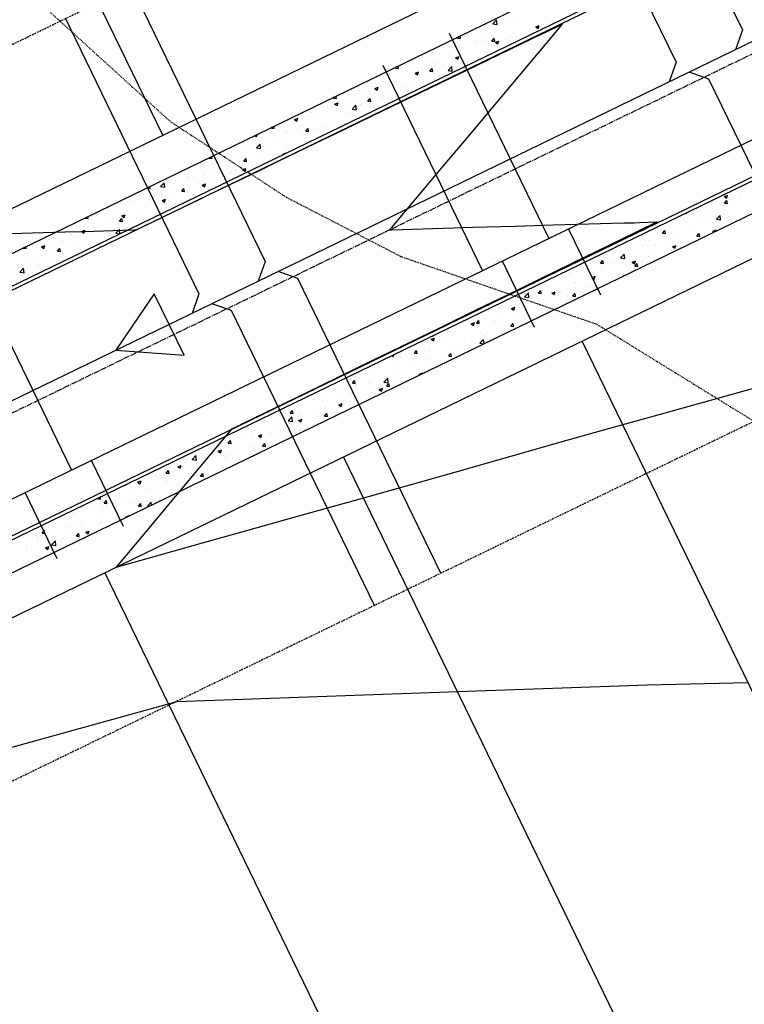
# Model space of a CAD drawing. Units: feet. Extents: x 2234101 to 2237149, y 13786948 to 13789321.
# Drawn here: x 2235208 to 2235306, y 13787595 to 13787729 of the extents above; entities that cross this region are included whole.
import ezdxf

# ---------------------------------------------------------------- set-up
doc = ezdxf.new("R2010")
doc.units = ezdxf.units.FT
doc.header["$MEASUREMENT"] = 0
for name, pattern in [('CENTER2', [1.125, 0.75, -0.125, 0.125, -0.125]), ('HIDDEN2', [0.1875, 0.125, -0.0625]), ('MP3003400$0$HIDDEN', [0.375, 0.25, -0.125])]:
    doc.linetypes.add(name, pattern=pattern)
for name, color, linetype in [('CE-TOPO-MINR', 39, 'HIDDEN2'), ('CP-ROAD-CNTR-U4', 1, 'CENTER2'), ('CP-TOPO-MINR', 4, 'Continuous'), ('MP3003400$0$CE-SSWR-FLOW-U4', 1, 'Continuous'), ('MP3003400$0$CP-PROP-LOTS-U4', 253, 'Continuous'), ('MP3003400$0$CP-ROAD-CURB-BACK-U4', 253, 'Continuous'), ('MP3003400$0$CP-ROAD-CURB-FACE-U4', 252, 'Continuous'), ('MP3003400$0$CP-ROAD-RWAY-U4', 252, 'Continuous'), ('MP3003400$0$CP-SSWR-FLOW-U4', 2, 'Continuous'), ('MP3003400$0$CP-SSWR-LATL-U4', 3, 'Continuous'), ('MP3003400$0$CP-SSWR-PIPE-08-U4', 6, 'Continuous'), ('MP3003400$0$CP-SWLK-OTLN-U4', 252, 'Continuous'), ('MP3003400$0$CP-SWLK-PATT-U4', 253, 'Continuous'), ('MP3003400$0$CP-UTIL-ESMT-U4', 252, 'MP3003400$0$HIDDEN'), ('MP3003400$0$CP-WATR-LINE-08-U4', 5, 'Continuous'), ('MP3003400$0$CP-WATR-SRVC-U4', 3, 'Continuous')]:
    doc.layers.add(name, color=color, linetype=linetype)

msp = doc.modelspace()

# ---------------------------------------------------------------- linework, layer by layer
at = {"layer": 'CE-TOPO-MINR', "color": 39, "linetype": 'HIDDEN2', "lineweight": -3}
for p, q in [((2235208.73, 13787732.82, 709), (2235228.36, 13787714.96, 709)), ((2235228.36, 13787714.96, 709), (2235244.11, 13787704.69, 709)), ((2235244.11, 13787704.69, 709), (2235259.63, 13787696.66, 709)), ((2235259.63, 13787696.66, 709), (2235286.2, 13787687.47, 709)), ((2235286.2, 13787687.47, 709), (2235314.08, 13787670.26, 709))]:
    msp.add_line(p, q, dxfattribs=at)
at = {"layer": 'CP-ROAD-CNTR-U4'}
msp.add_line((2234765.56, 13787461.31), (2236729.02, 13788413.96), dxfattribs=at)
at = {"layer": 'CP-TOPO-MINR', "color": 1, "linetype": 'Continuous', "lineweight": -3}
for p, q in [((2235279.19, 13787727.09, 713), (2235281.54, 13787728.22, 713)), ((2235281.54, 13787728.22, 713), (2235279.42, 13787725.69, 713)), ((2235271.4, 13787723.32, 713), (2235278.83, 13787726.91, 713)), ((2235278.83, 13787726.91, 713), (2235279.19, 13787727.09, 713)), ((2235279.42, 13787725.69, 713), (2235274.5, 13787719.82, 713)), ((2235263.61, 13787719.56, 713), (2235269.82, 13787722.56, 713)), ((2235269.82, 13787722.56, 713), (2235271.4, 13787723.32, 713)), ((2235260.82, 13787718.21, 713), (2235263.61, 13787719.56, 713)), ((2235274.5, 13787719.82, 713), (2235272.38, 13787717.3, 713)), ((2235255.82, 13787715.79, 713), (2235260.82, 13787718.21, 713)), ((2235272.38, 13787717.3, 713), (2235268.44, 13787712.6, 713)), ((2235251.82, 13787713.86, 713), (2235255.82, 13787715.79, 713)), ((2235248.03, 13787712.03, 713), (2235251.82, 13787713.86, 713)), ((2235242.81, 13787709.5, 713), (2235248.03, 13787712.03, 713)), ((2235268.44, 13787712.6, 713), (2235265.33, 13787708.9, 713)), ((2235240.24, 13787708.26, 713), (2235242.81, 13787709.5, 713)), ((2235265.33, 13787708.9, 713), (2235258.37, 13787700.61, 713)), ((2235233.81, 13787705.15, 713), (2235240.24, 13787708.26, 713)), ((2235232.45, 13787704.5, 713), (2235233.81, 13787705.15, 713)), ((2235224.81, 13787700.8, 713), (2235232.45, 13787704.5, 713)), ((2235224.66, 13787700.73, 713), (2235224.81, 13787700.8, 713)), ((2235269.36, 13787700.62, 713), (2235275.17, 13787700.79, 713)), ((2235275.17, 13787700.79, 713), (2235280.32, 13787700.94, 713)), ((2235280.32, 13787700.94, 713), (2235289.92, 13787701.21, 713)), ((2235289.92, 13787701.21, 713), (2235291.27, 13787701.25, 713)), ((2235291.27, 13787701.25, 713), (2235292, 13787701.28, 713)), ((2235294.42, 13787701.35, 713), (2235291.84, 13787700.09, 713)), ((2235292, 13787701.28, 713), (2235294.42, 13787701.35, 713)), ((2235206.69, 13787699.78, 713), (2235214.08, 13787700, 713)), ((2235214.08, 13787700, 713), (2235216.64, 13787700.07, 713)), ((2235216.64, 13787700.07, 713), (2235221.89, 13787700.22, 713)), ((2235221.89, 13787700.22, 713), (2235223.45, 13787700.27, 713)), ((2235223.45, 13787700.27, 713), (2235223.71, 13787700.27, 713)), ((2235223.71, 13787700.27, 713), (2235224.66, 13787700.73, 713)), ((2235258.25, 13787700.46, 713), (2235258.1, 13787700.29, 713)), ((2235258.1, 13787700.29, 713), (2235258.4, 13787700.3, 713)), ((2235258.29, 13787700.51, 713), (2235258.25, 13787700.46, 713)), ((2235258.37, 13787700.61, 713), (2235258.29, 13787700.51, 713)), ((2235258.4, 13787700.3, 713), (2235266.75, 13787700.54, 713)), ((2235266.75, 13787700.54, 713), (2235269.36, 13787700.62, 713)), ((2235291.36, 13787699.86, 713), (2235282.85, 13787695.71, 713)), ((2235291.84, 13787700.09, 713), (2235291.36, 13787699.86, 713)), ((2235282.85, 13787695.71, 713), (2235280.72, 13787694.67, 713)), ((2235280.72, 13787694.67, 713), (2235273.86, 13787691.33, 713)), ((2235273.86, 13787691.33, 713), (2235270.07, 13787689.49, 713)), ((2235270.07, 13787689.49, 713), (2235264.87, 13787686.95, 713)), ((2235264.87, 13787686.95, 713), (2235259.42, 13787684.3, 713)), ((2235259.42, 13787684.3, 713), (2235255.88, 13787682.57, 713)), ((2235255.88, 13787682.57, 713), (2235248.78, 13787679.11, 713)), ((2235294.05, 13787675.04, 713), (2235323.88, 13787683.31, 713)), ((2235246.89, 13787678.19, 713), (2235238.13, 13787673.93, 713)), ((2235248.78, 13787679.11, 713), (2235246.89, 13787678.19, 713)), ((2235287.19, 13787673.11, 713), (2235290.91, 13787674.16, 713)), ((2235290.91, 13787674.16, 713), (2235294.05, 13787675.04, 713)), ((2235236.64, 13787673.2, 713), (2235235.78, 13787672.17, 713)), ((2235237.9, 13787673.81, 713), (2235236.64, 13787673.2, 713)), ((2235238.13, 13787673.93, 713), (2235237.9, 13787673.81, 713)), ((2235282.67, 13787671.84, 713), (2235287.19, 13787673.11, 713)), ((2235235.47, 13787671.8, 713), (2235230.59, 13787665.97, 713)), ((2235235.78, 13787672.17, 713), (2235235.47, 13787671.8, 713)), ((2235265.68, 13787667.03, 713), (2235282.67, 13787671.84, 713)), ((2235260.37, 13787665.54, 713), (2235265.68, 13787667.03, 713)), ((2235230.59, 13787665.97, 713), (2235227.45, 13787662.22, 713)), ((2235254.1, 13787663.78, 713), (2235260.37, 13787665.54, 713)), ((2235246.58, 13787661.67, 713), (2235254.1, 13787663.78, 713)), ((2235227.45, 13787662.22, 713), (2235223.56, 13787657.56, 713)), ((2235237.39, 13787659.1, 713), (2235246.58, 13787661.67, 713)), ((2235232.72, 13787657.78, 713), (2235237.39, 13787659.1, 713)), ((2235223.56, 13787657.56, 713), (2235221, 13787654.5, 713)), ((2235224.39, 13787655.45, 713), (2235232.72, 13787657.78, 713)), ((2235221, 13787654.5, 713), (2235224.39, 13787655.45, 713)), ((2235267.34, 13787637.59, 712), (2235293.08, 13787638.5, 712)), ((2235293.08, 13787638.5, 712), (2235306.71, 13787638.84, 712)), ((2235229.2, 13787636.25, 712), (2235267.34, 13787637.59, 712)), ((2235198.78, 13787627.83, 712), (2235227.93, 13787635.89, 712)), ((2235227.93, 13787635.89, 712), (2235228.05, 13787635.92, 712)), ((2235228.05, 13787635.92, 712), (2235228.15, 13787635.95, 712)), ((2235228.15, 13787635.95, 712), (2235228.23, 13787635.97, 712)), ((2235228.23, 13787635.97, 712), (2235229.2, 13787636.25, 712))]:
    msp.add_line(p, q, dxfattribs=at)
at = {"layer": 'MP3003400$0$CE-SSWR-FLOW-U4', "flags": 128}
msp.add_lwpolyline([(2235226.16, 13787691.61), (2235220.96, 13787683.93), (2235230.21, 13787683.27)], close=True, dxfattribs=at)
at = {"layer": 'MP3003400$0$CP-PROP-LOTS-U4'}
for p, q in [((2235227.32, 13787713.14), (2235118.19, 13787938.06)), ((2235335.34, 13787579.84), (2235284.23, 13787685.18)), ((2235302.86, 13787564.31), (2235251.84, 13787669.46)), ((2235270.39, 13787548.77), (2235219.45, 13787653.75))]:
    msp.add_line(p, q, dxfattribs=at)
at = {"layer": 'MP3003400$0$CP-ROAD-CURB-BACK-U4'}
for p, q in [((2235171.51, 13787675.5), (2235815.37, 13787987.89)), ((2235185.04, 13787647.61), (2235761.42, 13787927.26))]:
    msp.add_line(p, q, dxfattribs=at)
at = {"layer": 'MP3003400$0$CP-ROAD-CURB-FACE-U4'}
for p, q in [((2235171.72, 13787675.05), (2235972.13, 13788063.4)), ((2235184.82, 13787648.06), (2235761.2, 13787927.71))]:
    msp.add_line(p, q, dxfattribs=at)
at = {"layer": 'MP3003400$0$CP-ROAD-RWAY-U4'}
for p, q in [((2235165.24, 13787683.02), (2235967.77, 13788072.39)), ((2235187.06, 13787638.03), (2235765.57, 13787918.72))]:
    msp.add_line(p, q, dxfattribs=at)
at = {"layer": 'MP3003400$0$CP-SSWR-FLOW-U4', "flags": 128}
msp.add_lwpolyline([(2235226.16, 13787691.61), (2235220.96, 13787683.93), (2235230.21, 13787683.27)], close=True, dxfattribs=at)
at = {"layer": 'MP3003400$0$CP-SSWR-LATL-U4'}
for p, q in [((2235287.86, 13787764.74), (2235305.98, 13787727.41)), ((2235278.87, 13787760.38), (2235296.98, 13787723.04)), ((2235223.09, 13787733.31), (2235241.2, 13787695.98)), ((2235214.09, 13787728.95), (2235232.2, 13787691.61)), ((2235305.98, 13787727.41), (2235305.05, 13787724.73)), ((2235296.98, 13787723.04), (2235296.06, 13787720.37)), ((2235301.43, 13787720.75), (2235298.76, 13787721.68)), ((2235320.85, 13787680.72), (2235301.43, 13787720.75)), ((2235241.2, 13787695.98), (2235240.28, 13787693.3)), ((2235245.65, 13787693.69), (2235242.97, 13787694.61)), ((2235265.07, 13787653.65), (2235245.65, 13787693.69)), ((2235232.2, 13787691.61), (2235231.28, 13787688.94)), ((2235236.65, 13787689.32), (2235233.98, 13787690.25)), ((2235256.07, 13787649.29), (2235236.65, 13787689.32))]:
    msp.add_line(p, q, dxfattribs=at)
at = {"layer": 'MP3003400$0$CP-SSWR-PIPE-08-U4'}
msp.add_line((2235417.96, 13787779.52), (2235045.49, 13787598.8), dxfattribs=at)
at = {"layer": 'MP3003400$0$CP-SWLK-OTLN-U4'}
for p, q in [((2235169.76, 13787679.1), (2235970.17, 13788067.45)), ((2235186.78, 13787644.01), (2235763.17, 13787923.66))]:
    msp.add_line(p, q, dxfattribs=at)
at = {"layer": 'MP3003400$0$CP-SWLK-PATT-U4', "linetype": 'Continuous'}
for p, q in [((2235271.14, 13787728.12), (2235271.14, 13787728.12)), ((2235271.34, 13787728.09), (2235271.34, 13787728.09)), ((2235272.11, 13787728.24), (2235272.62, 13787728.77)), ((2235272.11, 13787728.24), (2235272.69, 13787728.15)), ((2235272.69, 13787728.15), (2235272.62, 13787728.77)), ((2235274.47, 13787728.58), (2235274.47, 13787728.58)), ((2235275.44, 13787728.63), (2235275.44, 13787728.63)), ((2235277.95, 13787727.84), (2235278.41, 13787728.01)), ((2235277.95, 13787727.84), (2235278.27, 13787727.62)), ((2235278.27, 13787727.62), (2235278.41, 13787728.01)), ((2235278.64, 13787727.53), (2235278.64, 13787727.53)), ((2235267.33, 13787726.31), (2235267.51, 13787726.52)), ((2235267.33, 13787726.31), (2235267.72, 13787726.28)), ((2235267.72, 13787726.28), (2235267.66, 13787726.6)), ((2235268.4, 13787726.8), (2235268.4, 13787726.8)), ((2235271.06, 13787726.22), (2235271.06, 13787726.22)), ((2235271.87, 13787726.66), (2235271.87, 13787726.66)), ((2235271.99, 13787725.9), (2235272.3, 13787726.28)), ((2235272.38, 13787725.87), (2235272.3, 13787726.28)), ((2235274.39, 13787726.41), (2235274.39, 13787726.41)), ((2235274.85, 13787726.88), (2235274.85, 13787726.88)), ((2235275.33, 13787726.51), (2235275.33, 13787726.51)), ((2235275.36, 13787726.28), (2235275.36, 13787726.28)), ((2235265.54, 13787724.99), (2235265.54, 13787724.99)), ((2235267.17, 13787725.2), (2235267.17, 13787725.2)), ((2235267.27, 13787725.57), (2235267.27, 13787725.57)), ((2235267.68, 13787725.47), (2235267.68, 13787725.47)), ((2235269.63, 13787725.53), (2235269.63, 13787725.53)), ((2235269.77, 13787725.93), (2235269.77, 13787725.93)), ((2235271.06, 13787725.95), (2235271.06, 13787725.95)), ((2235271.99, 13787725.9), (2235272.38, 13787725.87)), ((2235272.49, 13787725.74), (2235272.94, 13787725.91)), ((2235272.49, 13787725.74), (2235272.81, 13787725.52)), ((2235272.81, 13787725.52), (2235272.94, 13787725.91)), ((2235273.24, 13787725.78), (2235273.24, 13787725.78)), ((2235273.73, 13787726.07), (2235273.73, 13787726.07)), ((2235263.63, 13787723.64), (2235263.63, 13787723.64)), ((2235267.03, 13787723.64), (2235267.48, 13787723.82)), ((2235267.03, 13787723.64), (2235267.35, 13787723.43)), ((2235267.35, 13787723.43), (2235267.48, 13787723.82)), ((2235270.98, 13787723.79), (2235270.98, 13787723.79)), ((2235258.9, 13787722.24), (2235259.07, 13787722.43)), ((2235258.9, 13787722.24), (2235259.29, 13787722.2)), ((2235259.29, 13787722.2), (2235259.24, 13787722.51)), ((2235260.98, 13787722.43), (2235260.98, 13787722.43)), ((2235263.57, 13787721.83), (2235263.88, 13787722.2)), ((2235263.83, 13787722.43), (2235263.83, 13787722.43)), ((2235263.96, 13787721.79), (2235263.88, 13787722.2)), ((2235264.32, 13787722.89), (2235264.32, 13787722.89)), ((2235265.46, 13787722.64), (2235265.46, 13787722.64)), ((2235266.04, 13787721.91), (2235266.54, 13787722.44)), ((2235266.61, 13787721.82), (2235266.54, 13787722.43)), ((2235267.1, 13787723.5), (2235267.1, 13787723.5)), ((2235267.6, 13787723.3), (2235267.6, 13787723.3)), ((2235267.92, 13787722.96), (2235267.92, 13787722.96)), ((2235259.73, 13787721.89), (2235259.73, 13787721.89)), ((2235261.57, 13787721.55), (2235262.02, 13787721.72)), ((2235261.57, 13787721.55), (2235261.89, 13787721.33)), ((2235261.89, 13787721.33), (2235262.02, 13787721.72)), ((2235263.21, 13787721.05), (2235263.21, 13787721.05)), ((2235263.57, 13787721.83), (2235263.96, 13787721.79)), ((2235266.04, 13787721.91), (2235266.61, 13787721.82)), ((2235255.43, 13787720.62), (2235255.43, 13787720.62)), ((2235255.63, 13787719.74), (2235255.63, 13787719.74)), ((2235256.1, 13787719.45), (2235256.56, 13787719.63)), ((2235256.43, 13787719.23), (2235256.56, 13787719.63)), ((2235256.8, 13787719.74), (2235256.8, 13787719.74)), ((2235257.53, 13787719.78), (2235257.53, 13787719.78)), ((2235258.9, 13787720.47), (2235258.9, 13787720.47)), ((2235259.42, 13787720.39), (2235259.42, 13787720.39)), ((2235260.27, 13787719.6), (2235260.27, 13787719.6)), ((2235260.9, 13787720.26), (2235260.9, 13787720.26)), ((2235262.12, 13787719.86), (2235262.12, 13787719.86)), ((2235262.37, 13787720.32), (2235262.37, 13787720.32)), ((2235264.24, 13787720.72), (2235264.24, 13787720.72)), ((2235250.48, 13787718.16), (2235250.63, 13787718.33)), ((2235250.48, 13787718.16), (2235250.87, 13787718.13)), ((2235250.87, 13787718.13), (2235250.82, 13787718.43)), ((2235253.93, 13787718.78), (2235253.93, 13787718.78)), ((2235254.24, 13787719.36), (2235254.24, 13787719.36)), ((2235255.55, 13787719), (2235255.55, 13787719)), ((2235256.1, 13787719.45), (2235256.43, 13787719.23)), ((2235257.19, 13787718.32), (2235257.19, 13787718.32)), ((2235258.02, 13787719.32), (2235258.02, 13787719.32)), ((2235260.98, 13787718.97), (2235260.98, 13787718.97)), ((2235249.61, 13787717.02), (2235249.61, 13787717.02)), ((2235250.64, 13787717.35), (2235251.1, 13787717.53)), ((2235250.64, 13787717.35), (2235250.97, 13787717.14)), ((2235250.66, 13787717.46), (2235250.66, 13787717.46)), ((2235250.97, 13787717.14), (2235251.1, 13787717.53)), ((2235253.02, 13787716.65), (2235253.53, 13787717.18)), ((2235253.4, 13787717.67), (2235253.4, 13787717.67)), ((2235253.6, 13787716.56), (2235253.53, 13787717.18)), ((2235254.13, 13787717.31), (2235254.13, 13787717.31)), ((2235254.16, 13787717.2), (2235254.16, 13787717.2)), ((2235255.14, 13787717.75), (2235255.46, 13787718.13)), ((2235255.14, 13787717.75), (2235255.53, 13787717.72)), ((2235255.53, 13787717.72), (2235255.46, 13787718.13)), ((2235257.45, 13787717.61), (2235257.45, 13787717.61)), ((2235247.45, 13787716.25), (2235247.45, 13787716.25)), ((2235248.11, 13787715.68), (2235248.11, 13787715.68)), ((2235250.83, 13787716.74), (2235250.83, 13787716.74)), ((2235252.22, 13787716.22), (2235252.22, 13787716.22)), ((2235253.02, 13787716.65), (2235253.6, 13787716.56)), ((2235253.84, 13787716.43), (2235253.84, 13787716.43)), ((2235256.31, 13787716.76), (2235256.31, 13787716.76)), ((2235242.06, 13787714.09), (2235242.18, 13787714.24)), ((2235242.45, 13787714.06), (2235242.4, 13787714.34)), ((2235245.18, 13787715.26), (2235245.64, 13787715.43)), ((2235245.18, 13787715.26), (2235245.5, 13787715.04)), ((2235245.5, 13787715.04), (2235245.64, 13787715.43)), ((2235245.65, 13787715.36), (2235245.65, 13787715.36)), ((2235245.93, 13787714.28), (2235245.93, 13787714.28)), ((2235250.75, 13787714.58), (2235250.75, 13787714.58)), ((2235252.09, 13787714.74), (2235252.09, 13787714.74)), ((2235239.82, 13787713.09), (2235240.04, 13787712.94)), ((2235240.04, 13787712.94), (2235240.15, 13787713.25)), ((2235240.75, 13787713.22), (2235240.75, 13787713.22)), ((2235242.06, 13787714.09), (2235242.45, 13787714.06)), ((2235243.83, 13787713.56), (2235243.83, 13787713.56)), ((2235244.09, 13787713.67), (2235244.09, 13787713.67)), ((2235244.51, 13787713.44), (2235244.51, 13787713.44)), ((2235246.4, 13787713.12), (2235246.4, 13787713.12)), ((2235246.72, 13787713.68), (2235247.04, 13787714.05)), ((2235246.72, 13787713.68), (2235247.11, 13787713.65)), ((2235247.11, 13787713.65), (2235247.04, 13787714.05)), ((2235247.3, 13787713.41), (2235247.3, 13787713.41)), ((2235247.37, 13787714.09), (2235247.37, 13787714.09)), ((2235248.3, 13787714.09), (2235248.3, 13787714.09)), ((2235249.4, 13787714.14), (2235249.4, 13787714.14)), ((2235238.21, 13787712.04), (2235238.21, 13787712.04)), ((2235240.01, 13787711.4), (2235240.52, 13787711.92)), ((2235240.59, 13787711.31), (2235240.52, 13787711.92)), ((2235240.72, 13787712.79), (2235240.72, 13787712.79)), ((2235242.31, 13787712.58), (2235242.31, 13787712.58)), ((2235243.94, 13787712.79), (2235243.94, 13787712.79)), ((2235244.01, 13787711.51), (2235244.01, 13787711.51)), ((2235233.64, 13787710.02), (2235233.74, 13787710.14)), ((2235234.03, 13787709.98), (2235233.98, 13787710.25)), ((2235234.01, 13787710.15), (2235234.01, 13787710.15)), ((2235237.3, 13787710.56), (2235237.3, 13787710.56)), ((2235237.7, 13787711.27), (2235237.7, 13787711.27)), ((2235240.01, 13787711.4), (2235240.59, 13787711.31)), ((2235240.67, 13787711.05), (2235240.67, 13787711.05)), ((2235241.17, 13787711.13), (2235241.17, 13787711.13)), ((2235242.23, 13787710.23), (2235242.23, 13787710.23)), ((2235243.6, 13787710.54), (2235244.05, 13787710.72)), ((2235243.6, 13787710.54), (2235243.66, 13787710.51)), ((2235244.05, 13787710.7), (2235244.05, 13787710.72)), ((2235232.41, 13787708.93), (2235232.41, 13787708.93)), ((2235233.64, 13787710.02), (2235234.03, 13787709.98)), ((2235234.04, 13787709.15), (2235234.04, 13787709.15)), ((2235236.5, 13787709.47), (2235236.5, 13787709.47)), ((2235238.3, 13787709.61), (2235238.61, 13787709.98)), ((2235238.3, 13787709.61), (2235238.69, 13787709.57)), ((2235238.69, 13787709.57), (2235238.61, 13787709.98)), ((2235240.6, 13787710.01), (2235240.6, 13787710.01)), ((2235230.6, 13787707.53), (2235230.6, 13787707.53)), ((2235232.87, 13787707.61), (2235232.87, 13787707.61)), ((2235232.96, 13787708.1), (2235232.96, 13787708.1)), ((2235233.93, 13787707.98), (2235233.93, 13787707.98)), ((2235236.43, 13787707.95), (2235236.43, 13787707.95)), ((2235236.66, 13787708.26), (2235236.66, 13787708.26)), ((2235237.22, 13787708.4), (2235237.22, 13787708.4)), ((2235238.14, 13787708.45), (2235238.59, 13787708.62)), ((2235238.14, 13787708.45), (2235238.46, 13787708.23)), ((2235238.46, 13787708.23), (2235238.59, 13787708.62)), ((2235225.6, 13787705.91), (2235225.56, 13787706.17)), ((2235227, 13787706.14), (2235227.51, 13787706.67)), ((2235227, 13787706.14), (2235227.58, 13787706.05)), ((2235227.58, 13787706.05), (2235227.51, 13787706.67)), ((2235229.08, 13787706.96), (2235229.08, 13787706.96)), ((2235230.7, 13787706.37), (2235230.7, 13787706.37)), ((2235230.86, 13787707.37), (2235230.86, 13787707.37)), ((2235232.33, 13787706.59), (2235232.33, 13787706.59)), ((2235232.68, 13787706.35), (2235233.13, 13787706.53)), ((2235232.68, 13787706.35), (2235233, 13787706.13)), ((2235233, 13787706.13), (2235233.13, 13787706.53)), ((2235234.33, 13787707.23), (2235234.33, 13787707.23)), ((2235234.43, 13787706.18), (2235234.43, 13787706.18)), ((2235234.79, 13787706.91), (2235234.79, 13787706.91)), ((2235224.73, 13787705.09), (2235224.73, 13787705.09)), ((2235225.21, 13787705.94), (2235225.3, 13787706.05)), ((2235225.21, 13787705.94), (2235225.6, 13787705.91)), ((2235226.59, 13787705.83), (2235226.59, 13787705.83)), ((2235226.84, 13787704.88), (2235226.84, 13787704.88)), ((2235227.14, 13787704.88), (2235227.14, 13787704.88)), ((2235228.2, 13787704.94), (2235228.2, 13787704.94)), ((2235229.88, 13787705.53), (2235230.19, 13787705.91)), ((2235229.88, 13787705.53), (2235230.27, 13787705.5)), ((2235230.27, 13787705.5), (2235230.19, 13787705.91)), ((2235230.52, 13787705.36), (2235230.52, 13787705.36)), ((2235230.64, 13787705.53), (2235230.64, 13787705.53)), ((2235233.86, 13787705.82), (2235233.86, 13787705.82)), ((2235303.53, 13787704.8), (2235303.98, 13787704.98)), ((2235303.53, 13787704.8), (2235303.85, 13787704.59)), ((2235303.85, 13787704.59), (2235303.98, 13787704.98)), ((2235305.83, 13787705.02), (2235305.83, 13787705.02)), ((2235223.05, 13787704.23), (2235223.05, 13787704.23)), ((2235223.86, 13787704.46), (2235223.86, 13787704.46)), ((2235227.22, 13787704.25), (2235227.67, 13787704.43)), ((2235227.22, 13787704.25), (2235227.54, 13787704.04)), ((2235227.54, 13787704.04), (2235227.67, 13787704.43)), ((2235228.99, 13787703.81), (2235228.99, 13787703.81)), ((2235231.67, 13787704.79), (2235231.67, 13787704.79)), ((2235303.44, 13787704.53), (2235303.44, 13787704.53)), ((2235303.57, 13787703.9), (2235303.88, 13787704.27)), ((2235303.57, 13787703.9), (2235303.96, 13787703.86)), ((2235303.73, 13787704.29), (2235303.73, 13787704.29)), ((2235303.96, 13787703.86), (2235303.88, 13787704.27)), ((2235304.09, 13787704.34), (2235304.09, 13787704.34)), ((2235304.85, 13787703.51), (2235304.85, 13787703.51)), ((2235305.72, 13787704.55), (2235305.72, 13787704.55)), ((2235220.8, 13787702.73), (2235220.8, 13787702.73)), ((2235221.75, 13787702.16), (2235222.21, 13787702.33)), ((2235221.75, 13787702.16), (2235222.08, 13787701.94)), ((2235222.08, 13787701.94), (2235222.21, 13787702.33)), ((2235222.42, 13787702.94), (2235222.42, 13787702.94)), ((2235223.78, 13787702.3), (2235223.78, 13787702.3)), ((2235224.88, 13787703.27), (2235224.88, 13787703.27)), ((2235227.06, 13787702.71), (2235227.06, 13787702.71)), ((2235298.29, 13787702.56), (2235298.39, 13787702.49)), ((2235298.39, 13787702.49), (2235298.44, 13787702.63)), ((2235301.06, 13787702.86), (2235301.06, 13787702.86)), ((2235302.45, 13787701.71), (2235302.95, 13787702.24)), ((2235303.02, 13787701.62), (2235302.95, 13787702.24)), ((2235303.36, 13787702.37), (2235303.36, 13787702.37)), ((2235214.5, 13787700.8), (2235214.57, 13787700.79)), ((2235214.57, 13787700.79), (2235214.56, 13787700.84)), ((2235216.79, 13787701.87), (2235216.86, 13787701.95)), ((2235216.79, 13787701.87), (2235217.18, 13787701.83)), ((2235217.07, 13787701.35), (2235217.07, 13787701.35)), ((2235217.18, 13787701.83), (2235217.13, 13787702.08)), ((2235217.89, 13787701.19), (2235217.89, 13787701.19)), ((2235219.99, 13787701.91), (2235219.99, 13787701.91)), ((2235220.44, 13787701.84), (2235220.44, 13787701.84)), ((2235221.36, 13787701.04), (2235221.36, 13787701.04)), ((2235221.45, 13787701.46), (2235221.77, 13787701.83)), ((2235221.45, 13787701.46), (2235221.84, 13787701.43)), ((2235221.75, 13787701.3), (2235221.75, 13787701.3)), ((2235221.84, 13787701.43), (2235221.77, 13787701.83)), ((2235223.46, 13787701.77), (2235223.46, 13787701.77)), ((2235225.54, 13787701.95), (2235225.54, 13787701.95)), ((2235295.81, 13787700.91), (2235295.81, 13787700.91)), ((2235296.64, 13787701.42), (2235296.64, 13787701.42)), ((2235297.59, 13787702.01), (2235297.59, 13787702.01)), ((2235298.27, 13787701.24), (2235298.27, 13787701.24)), ((2235300.02, 13787701.91), (2235300.02, 13787701.91)), ((2235301.06, 13787701.86), (2235301.06, 13787701.86)), ((2235302.38, 13787701.78), (2235302.38, 13787701.78)), ((2235302.45, 13787701.71), (2235303.02, 13787701.62)), ((2235302.62, 13787701.43), (2235302.62, 13787701.43)), ((2235304.01, 13787701.99), (2235304.01, 13787701.99)), ((2235304.53, 13787701.72), (2235304.53, 13787701.72)), ((2235214.16, 13787700), (2235214.16, 13787700)), ((2235214.98, 13787699.62), (2235214.98, 13787699.62)), ((2235216.29, 13787700.06), (2235216.75, 13787700.24)), ((2235216.29, 13787700.06), (2235216.62, 13787699.84)), ((2235216.62, 13787699.84), (2235216.75, 13787700.24)), ((2235217.96, 13787700.65), (2235217.96, 13787700.65)), ((2235219.09, 13787700.16), (2235219.09, 13787700.16)), ((2235220.36, 13787699.67), (2235220.36, 13787699.67)), ((2235220.71, 13787700.38), (2235220.71, 13787700.38)), ((2235220.92, 13787699.81), (2235221.43, 13787700.34)), ((2235220.92, 13787699.81), (2235221.44, 13787699.73)), ((2235221.5, 13787699.76), (2235221.43, 13787700.34)), ((2235223.17, 13787700.7), (2235223.17, 13787700.7)), ((2235295.04, 13787700.13), (2235295.04, 13787700.13)), ((2235295.15, 13787699.82), (2235295.46, 13787700.2)), ((2235295.15, 13787699.82), (2235295.54, 13787699.79)), ((2235295.54, 13787699.79), (2235295.46, 13787700.2)), ((2235298.83, 13787700.78), (2235298.83, 13787700.78)), ((2235299.81, 13787699.42), (2235300.12, 13787699.79)), ((2235299.94, 13787699.74), (2235299.94, 13787699.74)), ((2235300.2, 13787699.38), (2235300.12, 13787699.79)), ((2235301.95, 13787700.09), (2235302.4, 13787700.26)), ((2235301.95, 13787700.09), (2235302.12, 13787699.97)), ((2235302.34, 13787700.08), (2235302.4, 13787700.26)), ((2235210.37, 13787698.31), (2235210.37, 13787698.31)), ((2235210.83, 13787697.97), (2235211.29, 13787698.14)), ((2235211.15, 13787697.75), (2235211.29, 13787698.14)), ((2235211.76, 13787698.9), (2235211.76, 13787698.9)), ((2235212.52, 13787699.3), (2235212.52, 13787699.3)), ((2235213.7, 13787698.77), (2235213.7, 13787698.77)), ((2235215.23, 13787698.76), (2235215.23, 13787698.76)), ((2235216.99, 13787699.19), (2235216.99, 13787699.19)), ((2235218.7, 13787698.61), (2235218.7, 13787698.61)), ((2235289.94, 13787698.38), (2235289.94, 13787698.38)), ((2235292.48, 13787698.13), (2235292.48, 13787698.13)), ((2235292.86, 13787698.83), (2235292.86, 13787698.83)), ((2235293.28, 13787698.84), (2235293.28, 13787698.84)), ((2235294.1, 13787698.35), (2235294.1, 13787698.35)), ((2235296.33, 13787698.69), (2235296.33, 13787698.69)), ((2235296.48, 13787697.99), (2235296.94, 13787698.17)), ((2235296.56, 13787699.26), (2235296.56, 13787699.26)), ((2235296.56, 13787698.67), (2235296.56, 13787698.67)), ((2235296.81, 13787697.78), (2235296.94, 13787698.17)), ((2235299.81, 13787699.42), (2235300.2, 13787699.38)), ((2235208.37, 13787697.8), (2235208.42, 13787697.86)), ((2235208.37, 13787697.8), (2235208.76, 13787697.76)), ((2235208.76, 13787697.76), (2235208.71, 13787698)), ((2235210.83, 13787697.97), (2235211.15, 13787697.75)), ((2235213.03, 13787697.39), (2235213.35, 13787697.76)), ((2235213.03, 13787697.39), (2235213.42, 13787697.35)), ((2235213.27, 13787697.06), (2235213.27, 13787697.06)), ((2235213.42, 13787697.35), (2235213.35, 13787697.76)), ((2235288.37, 13787697.59), (2235288.37, 13787697.59)), ((2235289.43, 13787696.46), (2235289.94, 13787696.98)), ((2235290.01, 13787696.37), (2235289.94, 13787696.98)), ((2235290.76, 13787698.11), (2235290.76, 13787698.11)), ((2235293.73, 13787697.21), (2235293.73, 13787697.21)), ((2235294.23, 13787697.96), (2235294.23, 13787697.96)), ((2235296.48, 13787697.99), (2235296.81, 13787697.78)), ((2235297.52, 13787697.86), (2235297.52, 13787697.86)), ((2235209.18, 13787696.52), (2235209.18, 13787696.52)), ((2235210.11, 13787695.47), (2235210.11, 13787695.47)), ((2235210.29, 13787696.15), (2235210.29, 13787696.15)), ((2235210.49, 13787695.58), (2235210.49, 13787695.58)), ((2235210.81, 13787696.74), (2235210.81, 13787696.74)), ((2235213.63, 13787696.61), (2235213.63, 13787696.61)), ((2235213.9, 13787696.12), (2235213.9, 13787696.12)), ((2235284.63, 13787695.82), (2235284.63, 13787695.82)), ((2235286.15, 13787695.9), (2235286.15, 13787695.9)), ((2235286.49, 13787695.73), (2235286.49, 13787695.73)), ((2235286.73, 13787695.75), (2235287.04, 13787696.12)), ((2235286.73, 13787695.75), (2235287.11, 13787695.72)), ((2235287.11, 13787695.72), (2235287.04, 13787696.12)), ((2235288.09, 13787695.68), (2235288.09, 13787695.68)), ((2235289.43, 13787696.46), (2235290.01, 13787696.37)), ((2235289.86, 13787696.22), (2235289.86, 13787696.22)), ((2235289.94, 13787696.55), (2235289.94, 13787696.55)), ((2235290.77, 13787695.57), (2235290.77, 13787695.57)), ((2235291.02, 13787695.9), (2235291.48, 13787696.07)), ((2235291.02, 13787695.9), (2235291.35, 13787695.68)), ((2235291.35, 13787695.68), (2235291.48, 13787696.07)), ((2235291.39, 13787695.34), (2235291.7, 13787695.72)), ((2235291.56, 13787695.53), (2235291.56, 13787695.53)), ((2235291.78, 13787695.31), (2235291.7, 13787695.72)), ((2235292.39, 13787695.78), (2235292.39, 13787695.78)), ((2235293.2, 13787696.68), (2235293.2, 13787696.68)), ((2235207.91, 13787694.55), (2235208.42, 13787695.08)), ((2235207.91, 13787694.55), (2235208.49, 13787694.46)), ((2235208.39, 13787694.85), (2235208.39, 13787694.85)), ((2235208.49, 13787694.46), (2235208.42, 13787695.08)), ((2235209.1, 13787694.17), (2235209.1, 13787694.17)), ((2235282.57, 13787694.49), (2235282.57, 13787694.49)), ((2235284.2, 13787694.71), (2235284.2, 13787694.71)), ((2235286.66, 13787695.03), (2235286.66, 13787695.03)), ((2235291.39, 13787695.34), (2235291.78, 13787695.31)), ((2235283.13, 13787693.15), (2235283.13, 13787693.15)), ((2235285.56, 13787693.8), (2235286.02, 13787693.98)), ((2235285.56, 13787693.8), (2235285.89, 13787693.58)), ((2235285.89, 13787693.58), (2235286.02, 13787693.98)), ((2235286.41, 13787693.57), (2235286.41, 13787693.57)), ((2235289.79, 13787694.06), (2235289.79, 13787694.06)), ((2235276.42, 13787691.2), (2235276.93, 13787691.73)), ((2235277, 13787691.11), (2235276.93, 13787691.73)), ((2235277.79, 13787691.92), (2235277.79, 13787691.92)), ((2235278.3, 13787691.68), (2235278.62, 13787692.05)), ((2235278.3, 13787691.68), (2235278.69, 13787691.64)), ((2235278.69, 13787691.64), (2235278.62, 13787692.05)), ((2235279.79, 13787692.69), (2235279.79, 13787692.69)), ((2235279.89, 13787692.65), (2235279.89, 13787692.65)), ((2235280.1, 13787691.7), (2235280.56, 13787691.88)), ((2235280.1, 13787691.7), (2235280.42, 13787691.49)), ((2235280.42, 13787691.49), (2235280.56, 13787691.88)), ((2235280.86, 13787691.93), (2235280.86, 13787691.93)), ((2235281.26, 13787691.78), (2235281.26, 13787691.78)), ((2235282.49, 13787692.14), (2235282.49, 13787692.14)), ((2235282.96, 13787691.27), (2235283.28, 13787691.64)), ((2235283.35, 13787691.24), (2235283.28, 13787691.64)), ((2235283.36, 13787692.5), (2235283.36, 13787692.5)), ((2235284.73, 13787691.63), (2235284.73, 13787691.63)), ((2235284.95, 13787692.47), (2235284.95, 13787692.47)), ((2235276.42, 13787691.2), (2235277, 13787691.11)), ((2235276.76, 13787691.39), (2235276.76, 13787691.39)), ((2235278.3, 13787690.72), (2235278.3, 13787690.72)), ((2235279.71, 13787690.53), (2235279.71, 13787690.53)), ((2235282.09, 13787691.37), (2235282.09, 13787691.37)), ((2235282.96, 13787691.27), (2235283.35, 13787691.24)), ((2235283.05, 13787690.99), (2235283.05, 13787690.99)), ((2235273.05, 13787689.63), (2235273.05, 13787689.63)), ((2235274.51, 13787690.07), (2235274.51, 13787690.07)), ((2235274.64, 13787689.61), (2235275.09, 13787689.78)), ((2235274.64, 13787689.61), (2235274.96, 13787689.39)), ((2235274.96, 13787689.39), (2235275.09, 13787689.78)), ((2235275.05, 13787688.82), (2235275.05, 13787688.82)), ((2235275.13, 13787689.49), (2235275.13, 13787689.49)), ((2235276.33, 13787690.04), (2235276.33, 13787690.04)), ((2235278.6, 13787689.34), (2235278.6, 13787689.34)), ((2235279.15, 13787689.36), (2235279.15, 13787689.36)), ((2235279.86, 13787689.3), (2235279.86, 13787689.3)), ((2235269.18, 13787687.51), (2235269.63, 13787687.69)), ((2235269.18, 13787687.51), (2235269.5, 13787687.29)), ((2235269.5, 13787687.29), (2235269.63, 13787687.69)), ((2235269.88, 13787687.6), (2235270.19, 13787687.98)), ((2235269.88, 13787687.6), (2235270.27, 13787687.57)), ((2235270.27, 13787687.57), (2235270.19, 13787687.98)), ((2235270.96, 13787688.29), (2235270.96, 13787688.29)), ((2235272.28, 13787688), (2235272.28, 13787688)), ((2235272.59, 13787688.5), (2235272.59, 13787688.5)), ((2235272.97, 13787687.46), (2235272.97, 13787687.46)), ((2235274.54, 13787687.2), (2235274.86, 13787687.57)), ((2235274.93, 13787687.16), (2235274.86, 13787687.57)), ((2235276.07, 13787688.65), (2235276.07, 13787688.65)), ((2235276.26, 13787687.88), (2235276.26, 13787687.88)), ((2235266.26, 13787686.52), (2235266.26, 13787686.52)), ((2235266.92, 13787686.46), (2235266.92, 13787686.46)), ((2235268.49, 13787687.34), (2235268.49, 13787687.34)), ((2235269.63, 13787687.01), (2235269.63, 13787687.01)), ((2235270.39, 13787686.32), (2235270.39, 13787686.32)), ((2235273.34, 13787686.26), (2235273.34, 13787686.26)), ((2235274.54, 13787687.2), (2235274.93, 13787687.16)), ((2235262.68, 13787684.86), (2235262.68, 13787684.86)), ((2235263.72, 13787685.42), (2235264.17, 13787685.59)), ((2235263.72, 13787685.42), (2235264.04, 13787685.2)), ((2235263.9, 13787685.87), (2235263.99, 13787685.86)), ((2235263.99, 13787685.86), (2235263.98, 13787685.91)), ((2235264.04, 13787685.2), (2235264.17, 13787685.59)), ((2235264.82, 13787685.74), (2235264.82, 13787685.74)), ((2235265.14, 13787685.18), (2235265.14, 13787685.18)), ((2235268.29, 13787685.59), (2235268.29, 13787685.59)), ((2235269.25, 13787685.72), (2235269.25, 13787685.72)), ((2235269.56, 13787684.84), (2235269.56, 13787684.84)), ((2235270.35, 13787684.87), (2235270.85, 13787685.4)), ((2235270.35, 13787684.87), (2235270.84, 13787684.79)), ((2235270.92, 13787684.83), (2235270.85, 13787685.4)), ((2235270.88, 13787685.94), (2235270.88, 13787685.94)), ((2235270.97, 13787685.07), (2235270.97, 13787685.07)), ((2235271.76, 13787685.44), (2235271.76, 13787685.44)), ((2235259.56, 13787683.48), (2235259.56, 13787683.48)), ((2235261.46, 13787683.53), (2235261.77, 13787683.9)), ((2235261.46, 13787683.53), (2235261.85, 13787683.5)), ((2235261.85, 13787683.5), (2235261.77, 13787683.9)), ((2235262.9, 13787683.94), (2235262.9, 13787683.94)), ((2235263.39, 13787683.77), (2235263.39, 13787683.77)), ((2235266.12, 13787683.12), (2235266.43, 13787683.5)), ((2235266.18, 13787684.35), (2235266.18, 13787684.35)), ((2235266.51, 13787683.09), (2235266.43, 13787683.5)), ((2235267.18, 13787684.42), (2235267.18, 13787684.42)), ((2235258.41, 13787683.21), (2235258.58, 13787683.1)), ((2235258.58, 13787683.1), (2235258.65, 13787683.33)), ((2235259.34, 13787682.08), (2235259.34, 13787682.08)), ((2235259.6, 13787683.12), (2235259.6, 13787683.12)), ((2235260.97, 13787682.29), (2235260.97, 13787682.29)), ((2235262.16, 13787683.31), (2235262.16, 13787683.31)), ((2235263.43, 13787682.62), (2235263.43, 13787682.62)), ((2235265.63, 13787683.16), (2235265.63, 13787683.16)), ((2235266.12, 13787683.12), (2235266.51, 13787683.09)), ((2235255.24, 13787681.54), (2235255.24, 13787681.54)), ((2235256.1, 13787680.83), (2235256.1, 13787680.83)), ((2235259.48, 13787681.32), (2235259.48, 13787681.32)), ((2235262.13, 13787680.7), (2235262.59, 13787680.88)), ((2235262.56, 13787680.77), (2235262.59, 13787680.88)), ((2235262.82, 13787681.77), (2235262.82, 13787681.77)), ((2235251.85, 13787679.55), (2235251.85, 13787679.55)), ((2235252.82, 13787680.41), (2235252.82, 13787680.41)), ((2235253.04, 13787679.46), (2235253.35, 13787679.83)), ((2235253.04, 13787679.46), (2235253.42, 13787679.42)), ((2235253.42, 13787679.42), (2235253.35, 13787679.83)), ((2235253.95, 13787680.28), (2235253.95, 13787680.28)), ((2235255.32, 13787679.4), (2235255.32, 13787679.4)), ((2235257.33, 13787679.61), (2235257.84, 13787680.14)), ((2235257.33, 13787679.61), (2235257.91, 13787679.52)), ((2235257.42, 13787680.13), (2235257.42, 13787680.13)), ((2235257.63, 13787679.52), (2235257.63, 13787679.52)), ((2235257.7, 13787679.05), (2235258.01, 13787679.42)), ((2235257.91, 13787679.52), (2235257.84, 13787680.14)), ((2235258.09, 13787679.01), (2235258.01, 13787679.42)), ((2235259.26, 13787679.73), (2235259.26, 13787679.73)), ((2235260.89, 13787679.98), (2235260.89, 13787679.98)), ((2235262.13, 13787680.7), (2235262.25, 13787680.62)), ((2235249.44, 13787678.44), (2235249.44, 13787678.44)), ((2235251.07, 13787678.65), (2235251.07, 13787678.65)), ((2235252.74, 13787678.25), (2235252.74, 13787678.25)), ((2235253.53, 13787678.98), (2235253.53, 13787678.98)), ((2235255.54, 13787678.59), (2235255.54, 13787678.59)), ((2235256.03, 13787678.67), (2235256.03, 13787678.67)), ((2235256.67, 13787678.61), (2235257.13, 13787678.78)), ((2235256.67, 13787678.61), (2235257, 13787678.39)), ((2235257, 13787678.39), (2235257.13, 13787678.78)), ((2235257.7, 13787679.05), (2235258.09, 13787679.01)), ((2235258.79, 13787679.26), (2235258.79, 13787679.26)), ((2235259.33, 13787679.24), (2235259.33, 13787679.24)), ((2235247.96, 13787677.29), (2235247.96, 13787677.29)), ((2235249.19, 13787677.12), (2235249.19, 13787677.12)), ((2235249.4, 13787677.79), (2235249.4, 13787677.79)), ((2235251.75, 13787677.94), (2235251.75, 13787677.94)), ((2235252.66, 13787676.97), (2235252.66, 13787676.97)), ((2235244.61, 13787675.38), (2235244.93, 13787675.76)), ((2235245, 13787675.35), (2235244.93, 13787675.76)), ((2235247.73, 13787675.87), (2235247.73, 13787675.87)), ((2235249.33, 13787675.63), (2235249.33, 13787675.63)), ((2235249.36, 13787676.09), (2235249.36, 13787676.09)), ((2235249.51, 13787675.86), (2235249.51, 13787675.86)), ((2235251.21, 13787676.51), (2235251.67, 13787676.68)), ((2235251.21, 13787676.51), (2235251.53, 13787676.29)), ((2235251.53, 13787676.29), (2235251.67, 13787676.68)), ((2235251.82, 13787676.41), (2235251.82, 13787676.41)), ((2235252.66, 13787676.09), (2235252.66, 13787676.09)), ((2235253.3, 13787676.51), (2235253.3, 13787676.51)), ((2235240.98, 13787674.09), (2235240.98, 13787674.09)), ((2235241.93, 13787674.56), (2235241.93, 13787674.56)), ((2235242.67, 13787674.72), (2235242.67, 13787674.72)), ((2235243.62, 13787675.33), (2235243.62, 13787675.33)), ((2235244.32, 13787674.36), (2235244.83, 13787674.89)), ((2235244.32, 13787674.36), (2235244.9, 13787674.27)), ((2235244.61, 13787675.38), (2235245, 13787675.35)), ((2235244.9, 13787674.27), (2235244.83, 13787674.88)), ((2235245.72, 13787675.21), (2235245.72, 13787675.21)), ((2235245.75, 13787674.41), (2235246.21, 13787674.59)), ((2235245.75, 13787674.41), (2235246.07, 13787674.19)), ((2235245.95, 13787675.14), (2235245.95, 13787675.14)), ((2235246.07, 13787674.19), (2235246.21, 13787674.59)), ((2235249.27, 13787674.98), (2235249.59, 13787675.35)), ((2235249.27, 13787674.98), (2235249.66, 13787674.94)), ((2235249.66, 13787674.94), (2235249.59, 13787675.35)), ((2235238.88, 13787673.36), (2235238.88, 13787673.36)), ((2235241.91, 13787672.77), (2235241.91, 13787672.77)), ((2235242.35, 13787673.22), (2235242.35, 13787673.22)), ((2235244.45, 13787673.94), (2235244.45, 13787673.94)), ((2235245.82, 13787673.07), (2235245.82, 13787673.07)), ((2235245.87, 13787672.98), (2235245.87, 13787672.98)), ((2235246.02, 13787673.31), (2235246.02, 13787673.31)), ((2235247.92, 13787673.8), (2235247.92, 13787673.8)), ((2235235.87, 13787671.62), (2235235.87, 13787671.62)), ((2235236.19, 13787671.31), (2235236.5, 13787671.68)), ((2235236.58, 13787671.28), (2235236.5, 13787671.68)), ((2235237.83, 13787672.23), (2235237.83, 13787672.23)), ((2235239.25, 13787672.1), (2235239.25, 13787672.1)), ((2235239.45, 13787672.45), (2235239.45, 13787672.45)), ((2235240.29, 13787672.32), (2235240.74, 13787672.49)), ((2235240.29, 13787672.32), (2235240.61, 13787672.1)), ((2235240.61, 13787672.1), (2235240.74, 13787672.49)), ((2235240.62, 13787671.63), (2235240.62, 13787671.63)), ((2235242.59, 13787672.56), (2235242.59, 13787672.56)), ((2235244.41, 13787672.28), (2235244.41, 13787672.28)), ((2235233.04, 13787670.33), (2235233.04, 13787670.33)), ((2235234.83, 13787670.22), (2235235.28, 13787670.39)), ((2235234.83, 13787670.22), (2235235.15, 13787670)), ((2235235.15, 13787670), (2235235.28, 13787670.39)), ((2235236.19, 13787671.31), (2235236.58, 13787671.28)), ((2235236.22, 13787670.93), (2235236.22, 13787670.93)), ((2235236.83, 13787670.98), (2235236.83, 13787670.98)), ((2235239.69, 13787670.79), (2235239.69, 13787670.79)), ((2235240.2, 13787670.21), (2235240.2, 13787670.21)), ((2235240.85, 13787670.9), (2235241.17, 13787671.28)), ((2235240.85, 13787670.9), (2235241.24, 13787670.87)), ((2235241.24, 13787670.87), (2235241.17, 13787671.28)), ((2235229.55, 13787668.8), (2235229.55, 13787668.8)), ((2235231.31, 13787669.1), (2235231.82, 13787669.63)), ((2235231.31, 13787669.1), (2235231.89, 13787669.01)), ((2235231.89, 13787669.01), (2235231.81, 13787669.63)), ((2235232.01, 13787669.13), (2235232.01, 13787669.13)), ((2235232.51, 13787669.04), (2235232.51, 13787669.04)), ((2235235.79, 13787669.45), (2235235.79, 13787669.45)), ((2235236.12, 13787669.67), (2235236.12, 13787669.67)), ((2235237.74, 13787669.88), (2235237.74, 13787669.88)), ((2235239.17, 13787669.94), (2235239.17, 13787669.94)), ((2235227.77, 13787667.24), (2235228.08, 13787667.61)), ((2235228.02, 13787667.91), (2235228.02, 13787667.91)), ((2235228.16, 13787667.2), (2235228.08, 13787667.61)), ((2235229.17, 13787668.58), (2235229.17, 13787668.58)), ((2235229.37, 13787668.12), (2235229.82, 13787668.3)), ((2235229.37, 13787668.12), (2235229.69, 13787667.9)), ((2235229.69, 13787667.9), (2235229.82, 13787668.3)), ((2235231.49, 13787667.76), (2235231.49, 13787667.76)), ((2235234.96, 13787667.61), (2235234.96, 13787667.61)), ((2235223.9, 13787666.03), (2235224.36, 13787666.2)), ((2235224.23, 13787665.81), (2235224.36, 13787666.2)), ((2235225.92, 13787667.18), (2235225.92, 13787667.18)), ((2235227.77, 13787667.24), (2235228.16, 13787667.2)), ((2235227.84, 13787666.24), (2235227.84, 13787666.24)), ((2235229.1, 13787666.41), (2235229.1, 13787666.41)), ((2235229.39, 13787667.03), (2235229.39, 13787667.03)), ((2235230.3, 13787666.56), (2235230.3, 13787666.56)), ((2235232.43, 13787666.83), (2235232.74, 13787667.2)), ((2235232.43, 13787666.87), (2235232.43, 13787666.87)), ((2235232.43, 13787666.83), (2235232.82, 13787666.79)), ((2235232.82, 13787666.79), (2235232.74, 13787667.2)), ((2235232.77, 13787666.45), (2235232.77, 13787666.45)), ((2235232.86, 13787666.89), (2235232.86, 13787666.89)), ((2235222.11, 13787665.48), (2235222.11, 13787665.48)), ((2235222.44, 13787665.51), (2235222.44, 13787665.51)), ((2235223.25, 13787664.75), (2235223.25, 13787664.75)), ((2235223.9, 13787666.03), (2235224.23, 13787665.81)), ((2235225.19, 13787665.15), (2235225.19, 13787665.15)), ((2235225.72, 13787665.93), (2235225.72, 13787665.93)), ((2235226.21, 13787666.02), (2235226.21, 13787666.02)), ((2235228.98, 13787665.8), (2235228.98, 13787665.8)), ((2235218.45, 13787663.82), (2235218.87, 13787663.76)), ((2235218.54, 13787663.86), (2235218.77, 13787663.71)), ((2235218.77, 13787663.71), (2235218.87, 13787664.02)), ((2235218.87, 13787663.76), (2235218.84, 13787664.01)), ((2235219.35, 13787663.16), (2235219.66, 13787663.54)), ((2235219.73, 13787663.13), (2235219.66, 13787663.54)), ((2235221.4, 13787664.5), (2235221.4, 13787664.5)), ((2235224.5, 13787663.46), (2235224.5, 13787663.46)), ((2235225.64, 13787663.76), (2235225.64, 13787663.76)), ((2235226.13, 13787663.68), (2235226.13, 13787663.68)), ((2235226.72, 13787664.6), (2235226.72, 13787664.6)), ((2235226.75, 13787663.73), (2235226.75, 13787663.73)), ((2235215.64, 13787662.4), (2235215.64, 13787662.4)), ((2235216.31, 13787662.38), (2235216.31, 13787662.38)), ((2235217.94, 13787662.6), (2235217.94, 13787662.6)), ((2235219.02, 13787662.89), (2235219.02, 13787662.89)), ((2235219.17, 13787662.42), (2235219.17, 13787662.42)), ((2235219.35, 13787663.16), (2235219.73, 13787663.13)), ((2235220.4, 13787662.92), (2235220.4, 13787662.92)), ((2235222.36, 13787663.35), (2235222.36, 13787663.35)), ((2235222.96, 13787663.07), (2235222.96, 13787663.07)), ((2235224.01, 13787662.75), (2235224.32, 13787663.13)), ((2235224.01, 13787662.75), (2235224.4, 13787662.72)), ((2235224.4, 13787662.72), (2235224.32, 13787663.13)), ((2235225.23, 13787662.77), (2235225.74, 13787663.3)), ((2235225.23, 13787662.77), (2235225.4, 13787662.74)), ((2235225.78, 13787662.93), (2235225.74, 13787663.3)), ((2235212.95, 13787660.99), (2235212.95, 13787660.99)), ((2235215.05, 13787661.72), (2235215.05, 13787661.72)), ((2235215.38, 13787661.77), (2235215.38, 13787661.77)), ((2235216.42, 13787660.85), (2235216.42, 13787660.85)), ((2235218.52, 13787661.57), (2235218.52, 13787661.57)), ((2235218.94, 13787660.73), (2235218.94, 13787660.73)), ((2235219.89, 13787660.7), (2235219.89, 13787660.7)), ((2235221.99, 13787661.43), (2235221.99, 13787661.43)), ((2235222.32, 13787661.31), (2235222.78, 13787661.49)), ((2235222.32, 13787661.31), (2235222.37, 13787661.28)), ((2235222.77, 13787661.47), (2235222.78, 13787661.49)), ((2235210.92, 13787659.09), (2235211.24, 13787659.46)), ((2235211.31, 13787659.06), (2235211.24, 13787659.46)), ((2235212.28, 13787659.82), (2235212.28, 13787659.82)), ((2235214.6, 13787659.82), (2235214.6, 13787659.82)), ((2235215.56, 13787660.24), (2235215.56, 13787660.24)), ((2235216.23, 13787660.03), (2235216.23, 13787660.03)), ((2235216.86, 13787659.22), (2235217.32, 13787659.39)), ((2235217.18, 13787659), (2235217.32, 13787659.39)), ((2235217.86, 13787659.5), (2235217.86, 13787659.5)), ((2235218.69, 13787660.36), (2235218.69, 13787660.36)), ((2235210.28, 13787658.56), (2235210.28, 13787658.56)), ((2235210.28, 13787658.2), (2235210.28, 13787658.2)), ((2235210.49, 13787659.28), (2235210.49, 13787659.28)), ((2235210.92, 13787659.09), (2235211.31, 13787659.06)), ((2235212.22, 13787657.51), (2235212.73, 13787658.04)), ((2235212.8, 13787657.42), (2235212.73, 13787658.04)), ((2235213.75, 13787658.42), (2235213.75, 13787658.42)), ((2235214.07, 13787658.85), (2235214.07, 13787658.85)), ((2235215.49, 13787658.07), (2235215.49, 13787658.07)), ((2235215.58, 13787658.68), (2235215.9, 13787659.05)), ((2235215.58, 13787658.68), (2235215.97, 13787658.65)), ((2235215.97, 13787658.65), (2235215.9, 13787659.05)), ((2235216.86, 13787659.22), (2235217.18, 13787659)), ((2235208.78, 13787656.71), (2235208.78, 13787656.71)), ((2235208.87, 13787657.2), (2235208.87, 13787657.2)), ((2235211.4, 13787657.12), (2235211.86, 13787657.29)), ((2235211.4, 13787657.12), (2235211.72, 13787656.9)), ((2235211.72, 13787656.9), (2235211.86, 13787657.29)), ((2235212.2, 13787657.66), (2235212.2, 13787657.66)), ((2235212.22, 13787657.51), (2235212.8, 13787657.42)), ((2235212.89, 13787657.26), (2235212.89, 13787657.26)), ((2235214.52, 13787657.47), (2235214.52, 13787657.47)), ((2235208.79, 13787655.04), (2235208.79, 13787655.04)), ((2235209.02, 13787655.24), (2235209.02, 13787655.24))]:
    msp.add_line(p, q, dxfattribs=at)
at = {"layer": 'MP3003400$0$CP-UTIL-ESMT-U4'}
for p, q in [((2235156.95, 13787701.23), (2235959.04, 13788090.39)), ((2235774.3, 13787900.72), (2235196.24, 13787620.26))]:
    msp.add_line(p, q, dxfattribs=at)
at = {"layer": 'MP3003400$0$CP-WATR-LINE-08-U4'}
msp.add_line((2235407.46, 13787761.08), (2235096.61, 13787610.26), dxfattribs=at)
at = {"layer": 'MP3003400$0$CP-WATR-SRVC-U4'}
for p, q in [((2235266.17, 13787726.99), (2235279.7, 13787699.1)), ((2235257.17, 13787722.62), (2235270.7, 13787694.73)), ((2235286.77, 13787691.41), (2235282.4, 13787700.41)), ((2235201.39, 13787695.56), (2235214.92, 13787667.67)), ((2235277.77, 13787687.04), (2235273.4, 13787696.04)), ((2235221.99, 13787659.98), (2235217.62, 13787668.98)), ((2235212.99, 13787655.61), (2235208.63, 13787664.61))]:
    msp.add_line(p, q, dxfattribs=at)

doc.saveas('drawing.dxf')
